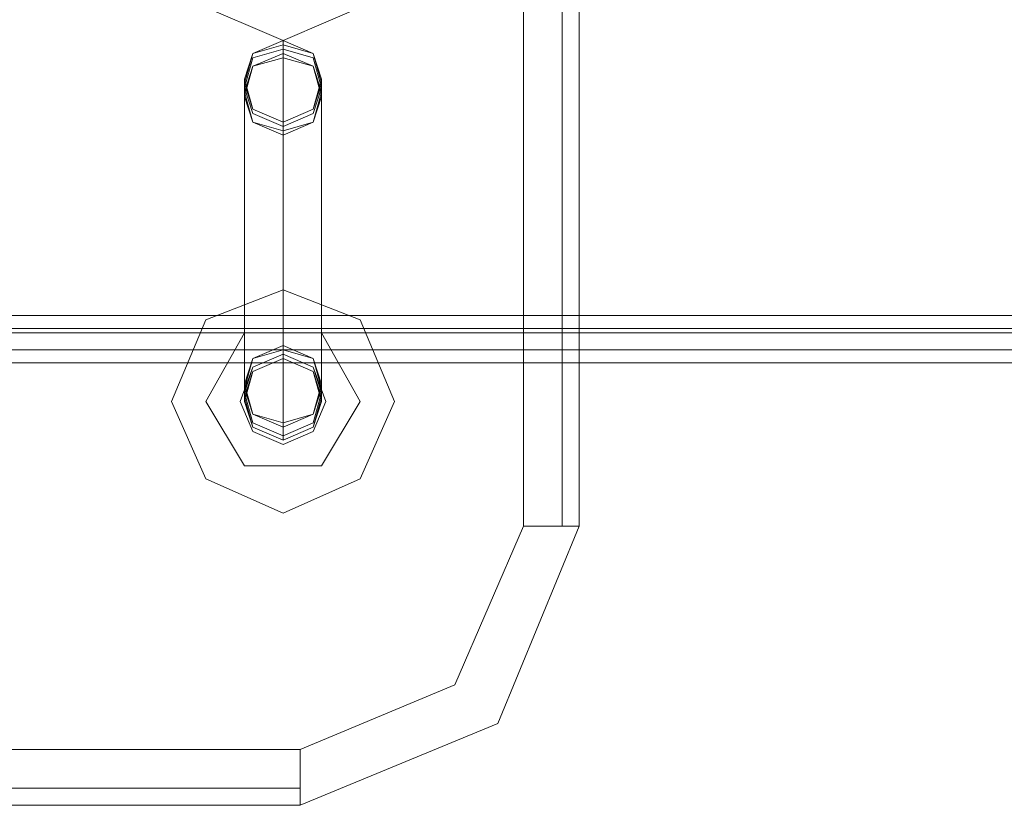
# Model space of a CAD drawing. Units: millimetres. Extents: x -3833 to 3831, y -2955 to 4645.
# Drawn here: x 1193 to 1317, y 739 to 838 of the extents above; entities that cross this region are included whole.
import ezdxf

# ---------------------------------------------------------------- set-up
doc = ezdxf.new("R2010")
doc.units = ezdxf.units.MM

# ---------------------------------------------------------------- blocks, each defined once
blk = doc.blocks.new('WMF0')
at = {"color": 27, "lineweight": 0}
for points in [[(359.1956, -304.825), (359.1956, -296.7796)], [(359.4497, -304.825), (359.4497, -296.7796)], [(359.5626, -304.825), (359.5626, -296.7796)], [(359.5626, -304.825), (359.5626, -296.7796)], [(295.9609, -303.4418), (443.8849, -303.4418), (443.8849, -298.8403)], [(295.9609, -298.8403), (445.2964, -298.8403), (445.2964, -303.4418), (295.9609, -303.4418)], [(295.9609, -303.4418), (445.2399, -303.4418), (445.2399, -298.8403)], [(295.9609, -303.4418), (443.9414, -303.4418)], [(295.9609, -303.5265), (443.9414, -303.5265)], [(295.9609, -303.5265), (445.2399, -303.5265)], [(443.9696, -303.5547), (295.9609, -303.5547)], [(295.9609, -303.5547), (445.2117, -303.5547)], [(295.9609, -303.6676), (445.2681, -303.6676)], [(295.9609, -303.6676), (443.9131, -303.6676)], [(295.9609, -303.7523), (443.9696, -303.7523)], [(295.9609, -303.7523), (445.2117, -303.7523), (443.9696, -303.7523)], [(359.1956, -304.825), (358.7439, -305.8695), (357.7276, -306.293)], [(359.5626, -304.825), (359.0262, -306.1236), (357.7276, -306.66)], [(359.5626, -304.825), (359.0262, -306.1236), (357.7276, -306.66)], [(359.5626, -304.825), (359.4497, -304.825), (359.1956, -304.825)], [(357.7276, -306.293), (338.8984, -306.293)], [(357.7276, -306.66), (357.7276, -306.5471), (357.7276, -306.293)], [(357.7276, -306.5471), (338.8984, -306.5471)], [(357.7276, -306.66), (338.8984, -306.66)], [(357.7276, -306.66), (338.8984, -306.66)]]:
    blk.add_lwpolyline(points, dxfattribs=at)
at = {"color": 253, "lineweight": 0}
for points in [[(358.4616, -300.7882), (358.2075, -300.2236), (357.6147, -299.9695), (357.0219, -300.2236), (356.7678, -300.7882), (357.0219, -301.381), (357.6147, -301.6351), (358.2075, -301.381), (358.4616, -300.7882)], [(357.8688, -301.8892), (357.8123, -301.7198), (357.6147, -301.6351), (357.4171, -301.7198), (357.3606, -301.8892), (357.4171, -302.0868), (357.6147, -302.1714), (357.8123, -302.0868), (357.8688, -301.8892)], [(357.8688, -301.8892), (357.8123, -301.7198), (357.6147, -301.6351), (357.4171, -301.7198), (357.3606, -301.8892), (357.4171, -302.0868), (357.6147, -302.1714), (357.8123, -302.0868), (357.8688, -301.8892)], [(357.8688, -301.9174), (357.8123, -302.0868), (357.6147, -302.1714), (357.4171, -302.0868), (357.3606, -301.9174), (357.4171, -301.7198), (357.6147, -301.6633), (357.8123, -301.7198), (357.8688, -301.9174)], [(357.8688, -301.9456), (357.8123, -302.115), (357.6147, -302.1997), (357.4171, -302.115), (357.3606, -301.9456), (357.4171, -301.748), (357.6147, -301.6915), (357.8123, -301.748), (357.8688, -301.9456)], [(357.8688, -301.9738), (357.8123, -302.1714), (357.6147, -302.2279), (357.4171, -302.1714), (357.3606, -301.9738), (357.4171, -301.8045), (357.6147, -301.7198), (357.8123, -301.8045), (357.8688, -301.9738)], [(357.3606, -302.0021), (357.4171, -302.1714), (357.6147, -302.2561), (357.8123, -302.1714), (357.8688, -302.0021), (357.8123, -301.8045), (357.6147, -301.748), (357.4171, -301.8045), (357.3606, -302.0021)], [(356.8807, -304.0064), (357.1066, -303.47), (357.6147, -303.2724), (358.1229, -303.47), (358.3487, -304.0064), (358.1229, -304.5145), (357.6147, -304.7404), (357.1066, -304.5145), (356.8807, -304.0064)], [(358.3487, -304.0064), (358.1229, -303.47), (357.6147, -303.2724), (357.1066, -303.47), (356.8807, -304.0064), (357.1066, -304.5145), (357.6147, -304.7404), (358.1229, -304.5145), (358.3487, -304.0064)], [(357.3606, -303.8935), (357.4171, -304.0911), (357.6147, -304.1475), (357.8123, -304.0911), (357.8688, -303.8935), (357.8123, -303.7241), (357.6147, -303.6394), (357.4171, -303.7241), (357.3606, -303.8935)], [(357.8688, -303.9217), (357.8123, -304.0911), (357.6147, -304.1758), (357.4171, -304.0911), (357.3606, -303.9217), (357.4171, -303.7241), (357.6147, -303.6676), (357.8123, -303.7241), (357.8688, -303.9217)], [(357.8688, -303.9499), (357.8123, -304.1475), (357.6147, -304.2322), (357.4171, -304.1475), (357.3606, -303.9499), (357.4171, -303.7805), (357.6147, -303.6959), (357.8123, -303.7805), (357.8688, -303.9499)], [(357.3606, -304.0064), (357.4171, -303.8088), (357.6147, -303.7241), (357.8123, -303.8088), (357.8688, -304.0064), (357.8123, -304.1758), (357.6147, -304.2605), (357.4171, -304.1758), (357.3606, -304.0064)], [(357.8688, -304.0064), (357.8123, -303.8088), (357.6147, -303.7241), (357.4171, -303.8088), (357.3606, -304.0064), (357.4171, -304.1758), (357.6147, -304.2605), (357.8123, -304.1758), (357.8688, -304.0064)], [(357.8688, -304.0064), (357.8123, -303.8088), (357.6147, -303.7241), (357.4171, -303.8088), (357.3606, -304.0064), (357.4171, -304.1758), (357.6147, -304.2605), (357.8123, -304.1758), (357.8688, -304.0064)], [(357.8688, -303.9782), (357.8123, -304.1758), (357.6147, -304.2605), (357.4171, -304.1758), (357.3606, -303.9782), (357.4171, -303.8088), (357.6147, -303.7241), (357.8123, -303.8088), (357.8688, -303.9782)]]:
    blk.add_lwpolyline(points, close=True, dxfattribs=at)
for points in [[(357.6147, -301.6351), (357.0219, -301.381), (356.7678, -300.7882), (357.0219, -300.2236), (357.6147, -299.9695)], [(357.6147, -299.9695), (358.2075, -300.2236), (358.4616, -300.7882), (358.2075, -301.381), (357.6147, -301.6351)], [(357.6147, -301.748), (357.6147, -301.6351)], [(357.6147, -303.6394), (357.6147, -301.748)], [(357.3606, -302.0021), (357.3606, -301.8892)], [(357.8688, -302.0021), (357.8688, -301.8892)], [(357.3606, -303.8935), (357.3606, -302.0021)], [(357.8688, -303.8935), (357.8688, -302.0021)], [(357.6147, -302.2561), (357.6147, -302.1714)], [(357.6147, -304.1475), (357.6147, -302.2561)], [(357.1066, -304.0064), (357.3606, -303.5547)], [(357.3606, -303.5547), (357.1066, -304.0064)], [(357.3606, -303.5547), (357.8688, -303.5547)], [(357.8688, -303.5547), (357.3606, -303.5547)], [(357.8688, -303.5547), (358.1229, -304.0064)], [(358.1229, -304.0064), (357.8688, -303.5547)], [(357.6147, -303.7241), (357.6147, -303.6394)], [(357.3606, -304.0064), (357.3606, -303.8935)], [(357.8688, -304.0064), (357.8688, -303.8935)], [(357.3606, -304.4298), (357.1066, -304.0064)], [(357.1066, -304.0064), (357.3606, -304.4298)], [(358.1229, -304.0064), (357.8688, -304.4298)], [(357.8688, -304.4298), (358.1229, -304.0064)], [(357.6147, -304.2605), (357.6147, -304.1475)], [(357.8688, -304.4298), (357.3606, -304.4298)], [(357.3606, -304.4298), (357.8688, -304.4298)]]:
    blk.add_lwpolyline(points, dxfattribs=at)
at = {"color": 27, "lineweight": 0}
blk.add_lwpolyline([(357.897, -304.0064), (357.8123, -303.7805), (357.6147, -303.6959), (357.4171, -303.7805), (357.3324, -304.0064), (357.4171, -304.204), (357.6147, -304.2887), (357.8123, -304.204), (357.897, -304.0064)], close=True, dxfattribs=at)
blk.add_lwpolyline([(357.897, -304.0064), (357.8123, -303.7805), (357.6147, -303.6959), (357.4171, -303.7805), (357.3324, -304.0064), (357.4171, -304.204), (357.6147, -304.2887), (357.8123, -304.204), (357.897, -304.0064)], close=True, dxfattribs=at)

msp = doc.modelspace()

# ---------------------------------------------------------------- block references
at = {"xscale": 19.10681900000054, "yscale": 19.10681899999963, "zscale": 19.106819}
msp.add_blockref('WMF0', (-5606.33, 6598.79), dxfattribs=at)

doc.saveas('drawing.dxf')
